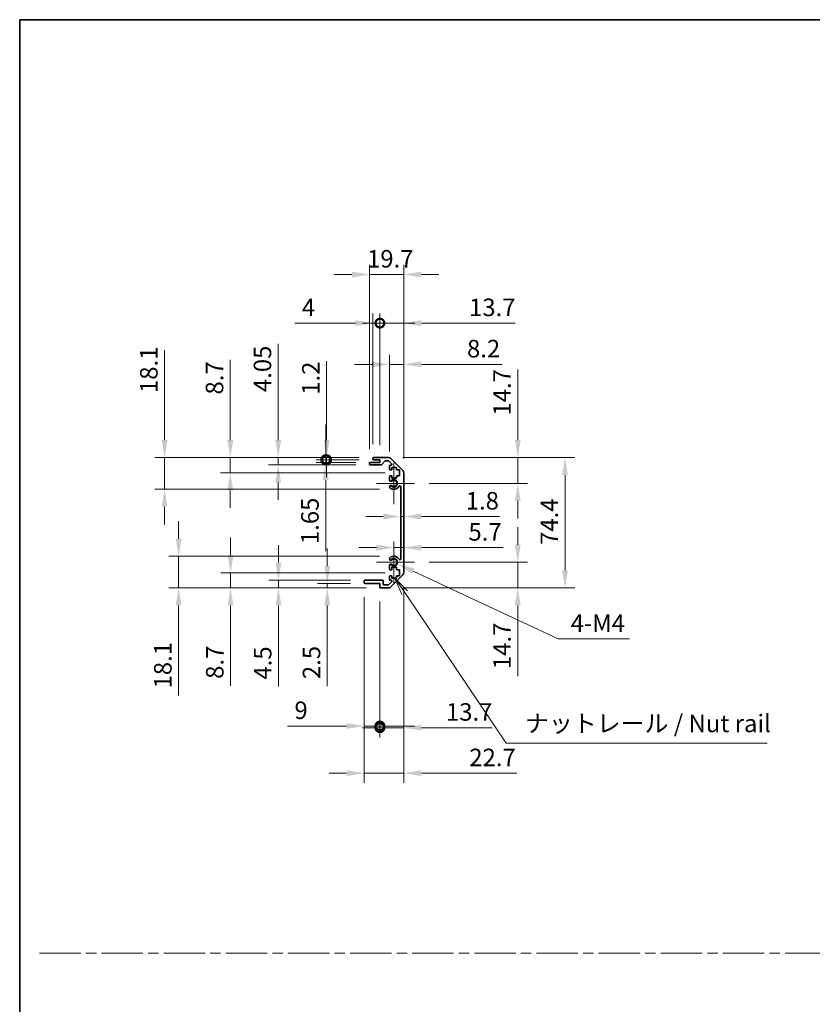
# Model space of a CAD drawing. Units: millimetres. Extents: x 0 to 9620, y -9 to 1686.
# Drawn here: x 4517 to 4969, y 562 to 1124 of the extents above; entities that cross this region are included whole.
import ezdxf

# ---------------------------------------------------------------- set-up
doc = ezdxf.new("R2010")
doc.units = ezdxf.units.MM
doc.header["$LTSCALE"] = 5.5
doc.linetypes.add('CHAIN', pattern=[0.3543, 0.2362, -0.0295, 0.0591, -0.0295])
doc.layers.get('Defpoints').update_dxf_attribs({"lineweight": 25})
for name, color, linetype, lineweight in [('Border (ISO)', 7, 'Continuous', 35), ('Center Mark (ISO)', 131, 'Continuous', 18), ('Dimension (ISO)', 7, 'Continuous', 18), ('Sketch Geometry (ISO)', 7, 'Continuous', 18), ('Symbol (ISO)', 7, 'Continuous', 18), ('Visible (ISO)', 7, 'Continuous', 35), ('Visible Narrow (ISO)', 7, 'Continuous', 25)]:
    doc.layers.add(name, color=color, linetype=linetype, lineweight=lineweight)
doc.styles.add('Note Text (TK)', font='txt')
doc.dimstyles.new('Default - Method 1b (TK)', dxfattribs={"dimscale": 5.5, "dimtxt": 2.5, "dimasz": 2.5, "dimexe": 1, "dimexo": 1.5, "dimgap": 1, "dimtad": 1, "dimtoh": 1, "dimrnd": 1e-08, "dimdsep": 46, "dimtxsty": 'Note Text (TK)', "dimcen": 0.09, "dimdle": 5, "dimclrd": 100, "dimclre": 100, "dimclrt": 7, "dimadec": 1, "dimazin": 1, "dimtfac": 1, "dimtmove": 0, "dimatfit": 3, "dimfxl": 1, "dimtolj": 1, "dimlwd": -1, "dimlwe": -1, "dimarcsym": 0})

# ---------------------------------------------------------------- blocks, each defined once
blk = doc.blocks.new('図面枠 tk図枠')
at = {"layer": 'Border (ISO)'}
for q in [(405.5, 289), (14.5, 8)]:
    blk.add_line((14.5, 289), q, dxfattribs=at)
blk = doc.blocks.new('*D152')
at = {"layer": 'Defpoints', "color": 0}
for p in [(4733.92, 840.14), (4735.72, 840.41), (4735.72, 840.14)]:
    blk.add_point(p, dxfattribs=at)
at = {"layer": 'Dimension (ISO)', "color": 100}
for p, q in [((4723.92, 840.41), (4713.92, 840.41)), ((4733.92, 840.41), (4735.72, 840.41)), ((4745.72, 840.41), (4790.3, 840.41))]:
    blk.add_line(p, q, dxfattribs=at)
for points in [[(4723.92, 842.08), (4723.92, 838.75), (4733.92, 840.41)], [(4745.72, 842.08), (4745.72, 838.75), (4735.72, 840.41)]]:
    blk.add_solid(points, dxfattribs=at)
at = {"layer": 'Dimension (ISO)', "color": 7, "insert": (4771.02, 849.41), "char_height": 10, "attachment_point": 4, "style": 'Note Text (TK)'}
blk.add_mtext('\\A1;1.8', dxfattribs=at)
blk = doc.blocks.new('*D153')
at = {"layer": 'Defpoints', "color": 0}
for p in [(4735.72, 822.65), (4735.72, 821.57), (4730.02, 814.35)]:
    blk.add_point(p, dxfattribs=at)
at = {"layer": 'Dimension (ISO)', "color": 100}
for p, q in [((4720.02, 822.65), (4710.02, 822.65)), ((4730.02, 822.65), (4735.72, 822.65)), ((4745.72, 822.65), (4792.41, 822.65))]:
    blk.add_line(p, q, dxfattribs=at)
for points in [[(4720.02, 824.32), (4720.02, 820.98), (4730.02, 822.65)], [(4745.72, 824.32), (4745.72, 820.98), (4735.72, 822.65)]]:
    blk.add_solid(points, dxfattribs=at)
at = {"layer": 'Dimension (ISO)', "color": 7, "insert": (4772.56, 831.65), "char_height": 10, "attachment_point": 4, "style": 'Note Text (TK)'}
blk.add_mtext('\\A1;5.7', dxfattribs=at)
blk = doc.blocks.new('*D154')
at = {"layer": 'Defpoints', "color": 0}
for p in [(4726.89, 874.05), (4800.69, 874.05), (4741.82, 859.35)]:
    blk.add_point(p, dxfattribs=at)
at = {"layer": 'Dimension (ISO)', "color": 100}
for p, q in [((4800.69, 884.05), (4800.69, 924.38)), ((4735.14, 874.05), (4806.19, 874.05)), ((4800.69, 859.35), (4800.69, 874.05)), ((4750.07, 859.35), (4806.19, 859.35)), ((4800.69, 849.35), (4800.69, 839.35))]:
    blk.add_line(p, q, dxfattribs=at)
for points in [[(4799.02, 884.05), (4802.36, 884.05), (4800.69, 874.05)], [(4799.02, 849.35), (4802.36, 849.35), (4800.69, 859.35)]]:
    blk.add_solid(points, dxfattribs=at)
at = {"layer": 'Dimension (ISO)', "color": 7, "insert": (4791.69, 898.05), "char_height": 10, "attachment_point": 4, "rotation": 90, "style": 'Note Text (TK)'}
blk.add_mtext('\\A1;14.7', dxfattribs=at)
blk = doc.blocks.new('*D155')
at = {"layer": 'Defpoints', "color": 0}
for p in [(4741.82, 814.35), (4726.89, 799.65), (4800.69, 799.65)]:
    blk.add_point(p, dxfattribs=at)
at = {"layer": 'Dimension (ISO)', "color": 100}
for p, q in [((4800.69, 824.35), (4800.69, 834.35)), ((4750.07, 814.35), (4806.19, 814.35)), ((4800.69, 814.35), (4800.69, 799.65)), ((4735.14, 799.65), (4806.19, 799.65)), ((4800.69, 789.65), (4800.69, 749.32))]:
    blk.add_line(p, q, dxfattribs=at)
for points in [[(4799.02, 824.35), (4802.36, 824.35), (4800.69, 814.35)], [(4799.02, 789.65), (4802.36, 789.65), (4800.69, 799.65)]]:
    blk.add_solid(points, dxfattribs=at)
at = {"layer": 'Dimension (ISO)', "color": 7, "insert": (4791.69, 753.32), "char_height": 10, "attachment_point": 4, "rotation": 90, "style": 'Note Text (TK)'}
blk.add_mtext('\\A1;14.7', dxfattribs=at)
blk = doc.blocks.new('*D156')
at = {"layer": 'Defpoints', "color": 0}
for p in [(4726.89, 874.05), (4726.89, 799.65), (4827.67, 799.65)]:
    blk.add_point(p, dxfattribs=at)
at = {"layer": 'Dimension (ISO)', "color": 100}
for p, q in [((4735.14, 874.05), (4833.17, 874.05)), ((4827.67, 864.05), (4827.67, 809.65)), ((4735.14, 799.65), (4833.17, 799.65))]:
    blk.add_line(p, q, dxfattribs=at)
for points in [[(4826, 864.05), (4829.33, 864.05), (4827.67, 874.05)], [(4826, 809.65), (4829.33, 809.65), (4827.67, 799.65)]]:
    blk.add_solid(points, dxfattribs=at)
at = {"layer": 'Dimension (ISO)', "color": 7, "insert": (4818.67, 824.2), "char_height": 10, "attachment_point": 4, "rotation": 90, "style": 'Note Text (TK)'}
blk.add_mtext('\\A1;74.4', dxfattribs=at)
blk = doc.blocks.new('*D157')
at = {"layer": 'Defpoints', "color": 0}
for p in [(4730.02, 814.35), (4731.99, 813.43)]:
    blk.add_point(p, dxfattribs=at)
at = {"layer": 'Dimension (ISO)', "color": 100}
for p, q in [((4823.82, 770.52), (4741.05, 809.2)), ((4864.41, 770.52), (4823.82, 770.52))]:
    blk.add_line(p, q, dxfattribs=at)
blk.add_solid([(4741.76, 810.71), (4740.34, 807.69), (4731.99, 813.43)], dxfattribs=at)
at = {"layer": 'Dimension (ISO)', "color": 7, "insert": (4827.82, 779.52), "char_height": 10, "attachment_point": 4, "style": 'Note Text (TK)'}
blk.add_mtext('\\A1; 4-M4', dxfattribs=at)
blk = doc.blocks.new('引出線注記2')
at = {"layer": 'Symbol (ISO)', "color": 100}
for p, q in [((69.42, 207.24), (68.02, 209.31)), ((69.83, 207.52), (68.02, 209.31)), ((68.02, 209.31), (69.01, 206.96)), ((69.42, 207.24), (83.87, 185.77)), ((83.87, 185.77), (86.37, 185.77)), ((86.37, 185.77), (121.14, 185.77))]:
    blk.add_line(p, q, dxfattribs=at)
at = {"layer": 'Symbol (ISO)', "color": 7, "insert": (86.58, 186.55), "char_height": 2.5, "attachment_point": 7, "style": 'Note Text (TK)'}
blk.add_mtext('ナットレール / Nut rail', dxfattribs=at)
blk = doc.blocks.new('_DotSmall')
at = {"color": 0, "linetype": 'ByBlock', "const_width": 0.5}
blk.add_lwpolyline([(-0.0625, 0, 1), (0.0625, 0, 1)], format="xyb", close=True, dxfattribs=at)
blk = doc.blocks.new('*D158')
at = {"layer": 'Defpoints', "color": 0}
for p in [(4735.72, 808.48), (4722.02, 800.15), (4735.72, 719.88)]:
    blk.add_point(p, dxfattribs=at)
at = {"layer": 'Dimension (ISO)', "color": 100}
for p, q in [((4735.72, 800.23), (4735.72, 714.38)), ((4722.02, 791.9), (4722.02, 714.38)), ((4722.02, 719.88), (4712.02, 719.88)), ((4722.02, 719.88), (4735.72, 719.88)), ((4745.72, 719.88), (4786.05, 719.88))]:
    blk.add_line(p, q, dxfattribs=at)
blk.add_solid([(4745.72, 721.55), (4745.72, 718.22), (4735.72, 719.88)], dxfattribs=at)
at = {"layer": 'Dimension (ISO)', "color": 100, "xscale": 10, "yscale": 10, "zscale": 10}
blk.add_blockref('_DotSmall', (4722.02, 719.88), dxfattribs=at)
at = {"layer": 'Dimension (ISO)', "color": 7, "insert": (4759.72, 728.88), "char_height": 10, "attachment_point": 4, "style": 'Note Text (TK)'}
blk.add_mtext('\\A1;13.7', dxfattribs=at)
blk = doc.blocks.new('*D159')
at = {"layer": 'Defpoints', "color": 0}
for p in [(4713.02, 802.65), (4722.02, 800.15), (4722.02, 720.85)]:
    blk.add_point(p, dxfattribs=at)
at = {"layer": 'Dimension (ISO)', "color": 100}
for p, q in [((4713.02, 794.4), (4713.02, 715.35)), ((4722.02, 791.9), (4722.02, 715.35)), ((4703.02, 720.85), (4669.27, 720.85)), ((4722.02, 720.85), (4713.02, 720.85)), ((4722.02, 720.85), (4742.02, 720.85))]:
    blk.add_line(p, q, dxfattribs=at)
blk.add_solid([(4703.02, 722.52), (4703.02, 719.19), (4713.02, 720.85)], dxfattribs=at)
at = {"layer": 'Dimension (ISO)', "color": 100, "xscale": 10, "yscale": 10, "zscale": 10, "rotation": 180}
blk.add_blockref('_DotSmall', (4722.02, 720.85), dxfattribs=at)
at = {"layer": 'Dimension (ISO)', "color": 7, "insert": (4673.27, 729.85), "char_height": 10, "attachment_point": 4, "style": 'Note Text (TK)'}
blk.add_mtext('\\A1;9', dxfattribs=at)
blk = doc.blocks.new('*D160')
at = {"layer": 'Defpoints', "color": 0}
for p in [(4735.72, 808.48), (4713.02, 802.65), (4735.72, 693.91)]:
    blk.add_point(p, dxfattribs=at)
at = {"layer": 'Dimension (ISO)', "color": 100}
for p, q in [((4735.72, 800.23), (4735.72, 688.41)), ((4713.02, 794.4), (4713.02, 688.41)), ((4703.02, 693.91), (4693.02, 693.91)), ((4713.02, 693.91), (4735.72, 693.91)), ((4745.72, 693.91), (4800.18, 693.91))]:
    blk.add_line(p, q, dxfattribs=at)
for points in [[(4703.02, 695.58), (4703.02, 692.24), (4713.02, 693.91)], [(4745.72, 695.58), (4745.72, 692.24), (4735.72, 693.91)]]:
    blk.add_solid(points, dxfattribs=at)
at = {"layer": 'Dimension (ISO)', "color": 7, "insert": (4773.05, 702.91), "char_height": 10, "attachment_point": 4, "style": 'Note Text (TK)'}
blk.add_mtext('\\A1;22.7', dxfattribs=at)
blk = doc.blocks.new('*D161')
at = {"layer": 'Defpoints', "color": 0}
for p in [(4735.72, 927.25), (4727.52, 869.2), (4735.72, 865.22)]:
    blk.add_point(p, dxfattribs=at)
at = {"layer": 'Dimension (ISO)', "color": 100}
for p, q in [((4727.52, 877.45), (4727.52, 932.75)), ((4735.72, 873.47), (4735.72, 932.75)), ((4717.52, 927.25), (4707.52, 927.25)), ((4727.52, 927.25), (4735.72, 927.25)), ((4745.72, 927.25), (4791.81, 927.25))]:
    blk.add_line(p, q, dxfattribs=at)
for points in [[(4717.52, 928.92), (4717.52, 925.59), (4727.52, 927.25)], [(4745.72, 928.92), (4745.72, 925.59), (4735.72, 927.25)]]:
    blk.add_solid(points, dxfattribs=at)
at = {"layer": 'Dimension (ISO)', "color": 7, "insert": (4771.73, 936.25), "char_height": 10, "attachment_point": 4, "style": 'Note Text (TK)'}
blk.add_mtext('\\A1;8.2', dxfattribs=at)
blk = doc.blocks.new('*D162')
at = {"layer": 'Defpoints', "color": 0}
for p in [(4722.02, 950.8), (4718.02, 873.55), (4722.02, 872.85)]:
    blk.add_point(p, dxfattribs=at)
at = {"layer": 'Dimension (ISO)', "color": 100}
for p, q in [((4718.02, 881.8), (4718.02, 956.3)), ((4722.02, 881.1), (4722.02, 956.3)), ((4708.02, 950.8), (4673.53, 950.8)), ((4722.02, 950.8), (4718.02, 950.8)), ((4722.02, 950.8), (4742.02, 950.8))]:
    blk.add_line(p, q, dxfattribs=at)
blk.add_solid([(4708.02, 952.47), (4708.02, 949.13), (4718.02, 950.8)], dxfattribs=at)
at = {"layer": 'Dimension (ISO)', "color": 100, "xscale": 10, "yscale": 10, "zscale": 10, "rotation": 180}
blk.add_blockref('_DotSmall', (4722.02, 950.8), dxfattribs=at)
at = {"layer": 'Dimension (ISO)', "color": 7, "insert": (4677.53, 959.8), "char_height": 10, "attachment_point": 4, "style": 'Note Text (TK)'}
blk.add_mtext('\\A1;4', dxfattribs=at)
blk = doc.blocks.new('*D163')
at = {"layer": 'Defpoints', "color": 0}
for p in [(4735.72, 950.8), (4722.02, 872.85), (4735.72, 865.22)]:
    blk.add_point(p, dxfattribs=at)
at = {"layer": 'Dimension (ISO)', "color": 100}
for p, q in [((4722.02, 881.1), (4722.02, 956.3)), ((4735.72, 873.47), (4735.72, 956.3)), ((4722.02, 950.8), (4712.02, 950.8)), ((4722.02, 950.8), (4735.72, 950.8)), ((4745.72, 950.8), (4799.23, 950.8))]:
    blk.add_line(p, q, dxfattribs=at)
blk.add_solid([(4745.72, 952.47), (4745.72, 949.13), (4735.72, 950.8)], dxfattribs=at)
at = {"layer": 'Dimension (ISO)', "color": 100, "xscale": 10, "yscale": 10, "zscale": 10}
blk.add_blockref('_DotSmall', (4722.02, 950.8), dxfattribs=at)
at = {"layer": 'Dimension (ISO)', "color": 7, "insert": (4772.9, 959.8), "char_height": 10, "attachment_point": 4, "style": 'Note Text (TK)'}
blk.add_mtext('\\A1;13.7', dxfattribs=at)
blk = doc.blocks.new('*D164')
at = {"layer": 'Defpoints', "color": 0}
for p in [(4735.72, 978.54), (4716.02, 870.7), (4735.72, 865.22)]:
    blk.add_point(p, dxfattribs=at)
at = {"layer": 'Dimension (ISO)', "color": 100}
for p, q in [((4716.02, 878.95), (4716.02, 984.04)), ((4735.72, 873.47), (4735.72, 984.04)), ((4706.02, 978.54), (4696.02, 978.54)), ((4716.02, 978.54), (4735.72, 978.54)), ((4745.72, 978.54), (4755.72, 978.54))]:
    blk.add_line(p, q, dxfattribs=at)
for points in [[(4706.02, 980.21), (4706.02, 976.87), (4716.02, 978.54)], [(4745.72, 980.21), (4745.72, 976.87), (4735.72, 978.54)]]:
    blk.add_solid(points, dxfattribs=at)
at = {"layer": 'Dimension (ISO)', "color": 7, "insert": (4714.7, 987.54), "char_height": 10, "attachment_point": 4, "style": 'Note Text (TK)'}
blk.add_mtext('\\A1;19.7', dxfattribs=at)
blk = doc.blocks.new('*D165')
at = {"layer": 'Defpoints', "color": 0}
for p in [(4691.64, 874.05), (4718.52, 874.05), (4718.52, 872.85)]:
    blk.add_point(p, dxfattribs=at)
at = {"layer": 'Dimension (ISO)', "color": 100}
for p, q in [((4691.64, 884.05), (4691.64, 929.13)), ((4710.27, 874.05), (4686.14, 874.05)), ((4710.27, 872.85), (4686.14, 872.85)), ((4691.64, 872.85), (4691.64, 874.05)), ((4691.64, 872.85), (4691.64, 862.85))]:
    blk.add_line(p, q, dxfattribs=at)
blk.add_solid([(4689.98, 884.05), (4693.31, 884.05), (4691.64, 874.05)], dxfattribs=at)
at = {"layer": 'Dimension (ISO)', "color": 100, "xscale": 10, "yscale": 10, "zscale": 10, "rotation": 90}
blk.add_blockref('_DotSmall', (4691.64, 872.85), dxfattribs=at)
at = {"layer": 'Dimension (ISO)', "color": 7, "insert": (4682.64, 909.91), "char_height": 10, "attachment_point": 4, "rotation": 90, "style": 'Note Text (TK)'}
blk.add_mtext('\\A1;1.2', dxfattribs=at)
blk = doc.blocks.new('*D166')
at = {"layer": 'Defpoints', "color": 0}
for p in [(4691.1, 872.85), (4716.52, 871.2), (4718.52, 872.85)]:
    blk.add_point(p, dxfattribs=at)
at = {"layer": 'Dimension (ISO)', "color": 100}
for p, q in [((4691.1, 872.85), (4691.1, 892.85)), ((4710.27, 872.85), (4685.6, 872.85)), ((4708.27, 871.2), (4685.6, 871.2)), ((4691.1, 872.85), (4691.1, 871.2)), ((4691.1, 861.2), (4691.1, 820.7))]:
    blk.add_line(p, q, dxfattribs=at)
blk.add_solid([(4689.44, 861.2), (4692.77, 861.2), (4691.1, 871.2)], dxfattribs=at)
at = {"layer": 'Dimension (ISO)', "color": 100, "xscale": 10, "yscale": 10, "zscale": 10, "rotation": 270}
blk.add_blockref('_DotSmall', (4691.1, 872.85), dxfattribs=at)
at = {"layer": 'Dimension (ISO)', "color": 7, "insert": (4682.1, 824.7), "char_height": 10, "attachment_point": 4, "rotation": 90, "style": 'Note Text (TK)'}
blk.add_mtext('\\A1;1.65', dxfattribs=at)
blk = doc.blocks.new('*D167')
at = {"layer": 'Defpoints', "color": 0}
for p in [(4664, 874.05), (4718.52, 874.05), (4716.52, 870)]:
    blk.add_point(p, dxfattribs=at)
at = {"layer": 'Dimension (ISO)', "color": 100}
for p, q in [((4664, 884.05), (4664, 938.99)), ((4710.27, 874.05), (4658.5, 874.05)), ((4664, 870), (4664, 874.05)), ((4708.27, 870), (4658.5, 870)), ((4664, 860), (4664, 850))]:
    blk.add_line(p, q, dxfattribs=at)
for points in [[(4662.33, 884.05), (4665.66, 884.05), (4664, 874.05)], [(4662.33, 860), (4665.66, 860), (4664, 870)]]:
    blk.add_solid(points, dxfattribs=at)
at = {"layer": 'Dimension (ISO)', "color": 7, "insert": (4655, 911.46), "char_height": 10, "attachment_point": 4, "rotation": 90, "style": 'Note Text (TK)'}
blk.add_mtext('\\A1;4.05', dxfattribs=at)
blk = doc.blocks.new('*D168')
at = {"layer": 'Defpoints', "color": 0}
for p in [(4636.66, 874.05), (4718.52, 874.05), (4733.27, 865.35)]:
    blk.add_point(p, dxfattribs=at)
at = {"layer": 'Dimension (ISO)', "color": 100}
for p, q in [((4636.66, 884.05), (4636.66, 929.94)), ((4710.27, 874.05), (4631.16, 874.05)), ((4636.66, 865.35), (4636.66, 874.05)), ((4725.02, 865.35), (4631.16, 865.35)), ((4636.66, 855.35), (4636.66, 845.35))]:
    blk.add_line(p, q, dxfattribs=at)
for points in [[(4634.99, 884.05), (4638.33, 884.05), (4636.66, 874.05)], [(4634.99, 855.35), (4638.33, 855.35), (4636.66, 865.35)]]:
    blk.add_solid(points, dxfattribs=at)
at = {"layer": 'Dimension (ISO)', "color": 7, "insert": (4627.66, 910.04), "char_height": 10, "attachment_point": 4, "rotation": 90, "style": 'Note Text (TK)'}
blk.add_mtext('\\A1;8.7', dxfattribs=at)
blk = doc.blocks.new('*D169')
at = {"layer": 'Defpoints', "color": 0}
for p in [(4599.19, 874.05), (4718.52, 874.05), (4730.02, 855.95)]:
    blk.add_point(p, dxfattribs=at)
at = {"layer": 'Dimension (ISO)', "color": 100}
for p, q in [((4599.19, 884.05), (4599.19, 935.41)), ((4710.27, 874.05), (4593.69, 874.05)), ((4599.19, 855.95), (4599.19, 874.05)), ((4721.77, 855.95), (4593.69, 855.95)), ((4599.19, 845.95), (4599.19, 835.95))]:
    blk.add_line(p, q, dxfattribs=at)
for points in [[(4597.53, 884.05), (4600.86, 884.05), (4599.19, 874.05)], [(4597.53, 845.95), (4600.86, 845.95), (4599.19, 855.95)]]:
    blk.add_solid(points, dxfattribs=at)
at = {"layer": 'Dimension (ISO)', "color": 7, "insert": (4590.19, 910.9), "char_height": 10, "attachment_point": 4, "rotation": 90, "style": 'Note Text (TK)'}
blk.add_mtext('\\A1;18.1', dxfattribs=at)
blk = doc.blocks.new('*D170')
at = {"layer": 'Defpoints', "color": 0}
for p in [(4692, 799.65), (4713.52, 802.15), (4722.52, 799.65)]:
    blk.add_point(p, dxfattribs=at)
at = {"layer": 'Dimension (ISO)', "color": 100}
for p, q in [((4692, 812.15), (4692, 822.15)), ((4705.27, 802.15), (4686.5, 802.15)), ((4714.27, 799.65), (4686.5, 799.65)), ((4692, 802.15), (4692, 799.65)), ((4692, 789.65), (4692, 743.63))]:
    blk.add_line(p, q, dxfattribs=at)
for points in [[(4690.33, 812.15), (4693.66, 812.15), (4692, 802.15)], [(4690.33, 789.65), (4693.66, 789.65), (4692, 799.65)]]:
    blk.add_solid(points, dxfattribs=at)
at = {"layer": 'Dimension (ISO)', "color": 7, "insert": (4683, 747.63), "char_height": 10, "attachment_point": 4, "rotation": 90, "style": 'Note Text (TK)'}
blk.add_mtext('\\A1;2.5', dxfattribs=at)
blk = doc.blocks.new('*D171')
at = {"layer": 'Defpoints', "color": 0}
for p in [(4713.52, 804.15), (4664.16, 799.65), (4722.52, 799.65)]:
    blk.add_point(p, dxfattribs=at)
at = {"layer": 'Dimension (ISO)', "color": 100}
for p, q in [((4664.16, 814.15), (4664.16, 824.15)), ((4705.27, 804.15), (4658.66, 804.15)), ((4664.16, 804.15), (4664.16, 799.65)), ((4714.27, 799.65), (4658.66, 799.65)), ((4664.16, 789.65), (4664.16, 743.36))]:
    blk.add_line(p, q, dxfattribs=at)
for points in [[(4662.49, 814.15), (4665.83, 814.15), (4664.16, 804.15)], [(4662.49, 789.65), (4665.83, 789.65), (4664.16, 799.65)]]:
    blk.add_solid(points, dxfattribs=at)
at = {"layer": 'Dimension (ISO)', "color": 7, "insert": (4655.16, 747.36), "char_height": 10, "attachment_point": 4, "rotation": 90, "style": 'Note Text (TK)'}
blk.add_mtext('\\A1;4.5', dxfattribs=at)
blk = doc.blocks.new('*D172')
at = {"layer": 'Defpoints', "color": 0}
for p in [(4733.27, 808.35), (4636.81, 799.65), (4722.52, 799.65)]:
    blk.add_point(p, dxfattribs=at)
at = {"layer": 'Dimension (ISO)', "color": 100}
for p, q in [((4636.81, 818.35), (4636.81, 828.35)), ((4725.02, 808.35), (4631.31, 808.35)), ((4636.81, 808.35), (4636.81, 799.65)), ((4714.27, 799.65), (4631.31, 799.65)), ((4636.81, 789.65), (4636.81, 743.76))]:
    blk.add_line(p, q, dxfattribs=at)
for points in [[(4635.15, 818.35), (4638.48, 818.35), (4636.81, 808.35)], [(4635.15, 789.65), (4638.48, 789.65), (4636.81, 799.65)]]:
    blk.add_solid(points, dxfattribs=at)
at = {"layer": 'Dimension (ISO)', "color": 7, "insert": (4627.81, 747.76), "char_height": 10, "attachment_point": 4, "rotation": 90, "style": 'Note Text (TK)'}
blk.add_mtext('\\A1;8.7', dxfattribs=at)
blk = doc.blocks.new('*D173')
at = {"layer": 'Defpoints', "color": 0}
for p in [(4730.02, 817.75), (4607.17, 799.65), (4722.52, 799.65)]:
    blk.add_point(p, dxfattribs=at)
at = {"layer": 'Dimension (ISO)', "color": 100}
for p, q in [((4607.17, 827.75), (4607.17, 837.75)), ((4721.77, 817.75), (4601.67, 817.75)), ((4607.17, 817.75), (4607.17, 799.65)), ((4714.27, 799.65), (4601.67, 799.65)), ((4607.17, 789.65), (4607.17, 738.3))]:
    blk.add_line(p, q, dxfattribs=at)
for points in [[(4605.51, 827.75), (4608.84, 827.75), (4607.17, 817.75)], [(4605.51, 789.65), (4608.84, 789.65), (4607.17, 799.65)]]:
    blk.add_solid(points, dxfattribs=at)
at = {"layer": 'Dimension (ISO)', "color": 7, "insert": (4598.17, 742.3), "char_height": 10, "attachment_point": 4, "rotation": 90, "style": 'Note Text (TK)'}
blk.add_mtext('\\A1;18.1', dxfattribs=at)

msp = doc.modelspace()

# ---------------------------------------------------------------- linework, layer by layer
at = {"layer": 'Center Mark (ISO)', "linetype": 'Continuous'}
for p, q in [((4730.0159, 859.3525), (4730.0159, 871.1525)), ((4730.0159, 859.3525), (4720.0159, 859.3525)), ((4730.0159, 859.3525), (4741.8159, 859.3525)), ((4730.0159, 859.3525), (4730.0159, 847.5525)), ((4730.0159, 814.3525), (4730.0159, 826.1525)), ((4730.0159, 814.3525), (4720.0159, 814.3525)), ((4730.0159, 814.3525), (4741.8159, 814.3525)), ((4730.0159, 814.3525), (4730.0159, 802.5525))]:
    msp.add_line(p, q, dxfattribs=at)
at = {"layer": 'Sketch Geometry (ISO)', "color": 4, "linetype": 'CHAIN', "ltscale": 18.194183}
msp.add_line((4527.7399, 591.2179), (6063.4651, 591.2179), dxfattribs=at)
at = {"layer": 'Visible (ISO)'}
for p, q in [((4716.5159, 871.2025), (4722.0159, 871.2025)), ((4718.0159, 873.3525), (4718.0159, 873.5525)), ((4718.5159, 874.0525), (4726.8875, 874.0525)), ((4722.0159, 872.8525), (4718.5159, 872.8525)), ((4722.0159, 871.2025), (4722.0159, 872.8525)), ((4724.8668, 872.0846), (4723.1651, 870.1703)), ((4726.7632, 872.2525), (4725.2405, 872.2525)), ((4728.6668, 870.556), (4727.1168, 872.106)), ((4728.3017, 873.4667), (4735.1301, 866.6383)), ((4716.0159, 870.5025), (4716.0159, 870.7025)), ((4722.7914, 870.0025), (4716.5159, 870.0025)), ((4727.5159, 867.5525), (4727.5159, 869.2025)), ((4728.0159, 869.7025), (4728.3132, 869.7025)), ((4728.7659, 867.0525), (4728.0159, 867.0525)), ((4728.7659, 868.4525), (4728.7659, 867.0525)), ((4731.5659, 868.4525), (4728.7659, 868.4525)), ((4731.5659, 867.0525), (4731.5659, 868.4525)), ((4733.2659, 867.0525), (4731.5659, 867.0525)), ((4733.2659, 863.6525), (4733.2659, 867.0525)), ((4727.5159, 861.0251), (4727.5159, 863.1525)), ((4728.0159, 863.6525), (4728.7659, 863.6525)), ((4728.7659, 863.6525), (4728.7659, 862.2525)), ((4728.7659, 862.2525), (4731.5659, 862.2525)), ((4731.5659, 863.6525), (4733.2659, 863.6525)), ((4731.5659, 862.2525), (4731.5659, 863.6525)), ((4735.7159, 865.224), (4735.7159, 808.4809)), ((4727.5158, 857.1656), (4727.5159, 857.6798)), ((4733.9159, 816.2622), (4733.9159, 857.4427)), ((4727.5159, 816.0251), (4727.5158, 816.5393)), ((4727.5159, 810.5525), (4727.5159, 812.6798)), ((4728.7659, 810.0525), (4728.0159, 810.0525)), ((4728.7659, 811.4525), (4728.7659, 810.0525)), ((4731.5659, 811.4525), (4728.7659, 811.4525)), ((4731.5659, 810.0525), (4731.5659, 811.4525)), ((4733.2659, 810.0525), (4731.5659, 810.0525)), ((4733.2659, 806.6525), (4733.2659, 810.0525)), ((4713.5159, 804.1525), (4723.3159, 804.1525)), ((4727.5159, 804.5025), (4727.5159, 806.1525)), ((4728.0159, 806.6525), (4728.7659, 806.6525)), ((4728.3132, 804.0025), (4728.0159, 804.0025)), ((4735.1301, 807.0667), (4728.3017, 800.2383)), ((4728.7659, 806.6525), (4728.7659, 805.2525)), ((4728.7659, 805.2525), (4731.5659, 805.2525)), ((4731.5659, 806.6525), (4733.2659, 806.6525)), ((4731.5659, 805.2525), (4731.5659, 806.6525)), ((4713.0159, 802.6525), (4713.0159, 803.6525)), ((4722.0159, 802.1525), (4713.5159, 802.1525)), ((4722.0159, 800.1525), (4722.0159, 802.1525)), ((4726.8875, 799.6525), (4722.5159, 799.6525)), ((4723.8159, 803.6525), (4723.8159, 801.9525)), ((4724.3159, 801.4525), (4726.7632, 801.4525)), ((4727.1168, 801.5989), (4728.6668, 803.1489))]:
    msp.add_line(p, q, dxfattribs=at)
for centre, radius, start, end in [((4716.5159, 870.7025), 0.5, 90, 180), ((4718.5159, 873.5525), 0.5, 90, 180), ((4718.5159, 873.3525), 0.5, 180, 270), ((4725.2405, 871.7525), 0.5, 90, 138.366461), ((4726.7632, 871.7525), 0.5, 45, 90), ((4726.8875, 872.0525), 2, 45, 90), ((4716.5159, 870.5025), 0.5, 180, 270), ((4722.7914, 870.5025), 0.5, 270, 318.366461), ((4728.0159, 869.2025), 0.5, 90, 180), ((4728.0159, 867.5525), 0.5, 180, 270), ((4728.3132, 870.2025), 0.5, 270, 45), ((4733.7159, 865.224), 2, 0, 45), ((4728.0159, 863.1525), 0.5, 90, 180), ((4728.2735, 861.2822), 0.8, 198.743901, 312.079787), ((4730.0159, 859.3525), 1.8, 227.920213, 132.079787), ((4728.2735, 857.4227), 0.8001, 198.743901, 227.920213), ((4728.2735, 857.4227), 0.8, 47.920213, 161.256099), ((4730.0159, 859.3525), 3.4001, 227.920213, 330.679471), ((4733.4162, 857.4427), 0.4997, 0, 150.679471), ((4728.2735, 816.2822), 0.8001, 132.079787, 161.256099), ((4728.2735, 816.2822), 0.8, 198.743901, 312.079787), ((4730.0159, 814.3525), 3.4001, 29.320529, 132.079787), ((4730.0159, 814.3525), 1.8, 227.920213, 132.079787), ((4733.4162, 816.2622), 0.4997, 209.320529, 0), ((4728.2735, 812.4227), 0.8, 47.920213, 161.256099), ((4728.0159, 810.5525), 0.5, 180, 270), ((4713.5159, 803.6525), 0.5, 90, 180), ((4723.3159, 803.6525), 0.5, 0, 90), ((4728.0159, 806.1525), 0.5, 90, 180), ((4728.0159, 804.5025), 0.5, 180, 270), ((4728.3132, 803.5025), 0.5, 315, 90), ((4733.7159, 808.4809), 2, 315, 0), ((4713.5159, 802.6525), 0.5, 180, 270), ((4722.5159, 800.1525), 0.5, 180, 270), ((4724.3159, 801.9525), 0.5, 180, 270), ((4726.7632, 801.9525), 0.5, 270, 315), ((4726.8875, 801.6525), 2, 270, 315)]:
    msp.add_arc(centre, radius, start, end, dxfattribs=at)
at = {"layer": 'Visible Narrow (ISO)'}
for centre in [(4730.0159, 859.3525), (4730.0159, 814.3525)]:
    msp.add_arc(centre, 2.179, 211.488833, 148.511167, dxfattribs=at)

# ---------------------------------------------------------------- block references
at = {"xscale": 4, "yscale": 4, "zscale": 4}
msp.add_blockref('図面枠 tk図枠', (4458.5, -32), dxfattribs=at)
at = {"layer": 'Symbol (ISO)', "xscale": 4, "yscale": 4, "zscale": 4}
msp.add_blockref('引出線注記2', (4458.5, -32), dxfattribs=at)

# ---------------------------------------------------------------- dimensions: what is measured, and where the dimension line sits
at = {"layer": 'Dimension (ISO)', "color": 100}
for base, p1, p2, override, picture, middle in [((4735.7159, 978.5408), (4716.0159, 870.7025), (4735.7159, 865.224), {"dimscale": 0, "dimtxt": 10, "dimasz": 10, "dimexe": 5.5, "dimexo": 8.25, "dimgap": 4, "dimtoh": 0, "dimdec": 2, "dimcen": 0.495, "dimtp": 0, "dimtm": 0, "dimtdec": 2, "dimtix": 0, "dimtofl": 1, "dimtmove": 0, "dimatfit": 1}, '*D164', (4725.8659, 978.5408)), ((4735.7159, 840.414), (4733.9159, 840.1433), (4735.7159, 840.1433), {"dimscale": 0, "dimtxt": 10, "dimasz": 10, "dimexe": 5.5, "dimexo": 8.25, "dimgap": 4, "dimtoh": 0, "dimcen": 0.495, "dimse1": 1, "dimse2": 1, "dimtix": 0, "dimtofl": 1, "dimtmove": 0, "dimatfit": 1}, '*D152', (4778.6627, 840.414)), ((4735.7159, 693.9097), (4713.0159, 802.6525), (4735.7159, 808.4809), {"dimscale": 0, "dimtxt": 10, "dimasz": 10, "dimexe": 5.5, "dimexo": 8.25, "dimgap": 4, "dimtoh": 0, "dimdec": 2, "dimcen": 0.495, "dimtp": 0, "dimtm": 0, "dimtdec": 2, "dimtix": 0, "dimtofl": 1, "dimtmove": 0, "dimatfit": 1}, '*D160', (4784.6144, 693.9097))]:
    dim = msp.add_linear_dim(base=base, p1=p1, p2=p2, dimstyle='Default - Method 1b (TK)', override=override, dxfattribs=at)
    dim.commit()
    dim.dimension.update_dxf_attribs({"geometry": picture, "text_midpoint": middle, "dimtype": 160})
for base, p1, p2, angle, override, picture, middle in [((4722.0159, 950.7996), (4718.0159, 873.5525), (4722.0159, 872.8525), 180, {"dimscale": 0, "dimtxt": 10, "dimasz": 10, "dimexe": 5.5, "dimexo": 8.25, "dimgap": 4, "dimtoh": 0, "dimdec": 2, "dimblk2": 'DotSmall', "dimsah": 1, "dimcen": 0.495, "dimdle": 0, "dimtp": 0, "dimtm": 0, "dimtdec": 2, "dimtix": 0, "dimtofl": 1, "dimtmove": 0, "dimatfit": 1}, '*D162', (4680.68, 950.7996)), ((4735.7159, 950.7996), (4722.0159, 872.8525), (4735.7159, 865.224), 180, {"dimscale": 0, "dimtxt": 10, "dimasz": 10, "dimexe": 5.5, "dimexo": 8.25, "dimgap": 4, "dimtoh": 0, "dimdec": 2, "dimblk1": 'DotSmall', "dimsah": 1, "dimcen": 0.495, "dimdle": 0, "dimtp": 0, "dimtm": 0, "dimtdec": 2, "dimtix": 0, "dimtofl": 1, "dimtmove": 0, "dimatfit": 1}, '*D163', (4784.0675, 950.7996)), ((4663.9955, 874.0525), (4716.5159, 870.0025), (4718.5159, 874.0525), 90, {"dimscale": 0, "dimtxt": 10, "dimasz": 10, "dimexe": 5.5, "dimexo": 8.25, "dimgap": 4, "dimtoh": 0, "dimdec": 2, "dimcen": 0.495, "dimtp": 0, "dimtm": 0, "dimtdec": 2, "dimtix": 0, "dimtofl": 1, "dimtmove": 0, "dimatfit": 1}, '*D167', (4663.9955, 923.2243)), ((4735.7159, 927.2545), (4727.5159, 869.2025), (4735.7159, 865.224), 180, {"dimscale": 0, "dimtxt": 10, "dimasz": 10, "dimexe": 5.5, "dimexo": 8.25, "dimgap": 4, "dimtoh": 0, "dimdec": 2, "dimcen": 0.495, "dimtp": 0, "dimtm": 0, "dimtdec": 2, "dimtix": 0, "dimtofl": 1, "dimtmove": 0, "dimatfit": 1}, '*D161', (4779.7706, 927.2545)), ((4599.1933, 874.0525), (4730.0159, 855.9524), (4718.5159, 874.0525), 90, {"dimscale": 0, "dimtxt": 10, "dimasz": 10, "dimexe": 5.5, "dimexo": 8.25, "dimgap": 4, "dimtoh": 0, "dimdec": 2, "dimcen": 0.495, "dimtp": 0, "dimtm": 0, "dimtdec": 2, "dimtix": 0, "dimtofl": 1, "dimtmove": 0, "dimatfit": 1}, '*D169', (4599.1933, 921.154)), ((4636.6593, 874.0525), (4733.2659, 865.3525), (4718.5159, 874.0525), 270, {"dimscale": 0, "dimtxt": 10, "dimasz": 10, "dimexe": 5.5, "dimexo": 8.25, "dimgap": 4, "dimtoh": 0, "dimdec": 2, "dimcen": 0.495, "dimtp": 0, "dimtm": 0, "dimtdec": 2, "dimtix": 0, "dimtofl": 1, "dimtmove": 0, "dimatfit": 1}, '*D168', (4636.6593, 917.99)), ((4691.6434, 874.0525), (4718.5159, 872.8525), (4718.5159, 874.0525), 90, {"dimscale": 0, "dimtxt": 10, "dimasz": 10, "dimexe": 5.5, "dimexo": 8.25, "dimgap": 4, "dimtoh": 0, "dimdec": 2, "dimblk1": 'DotSmall', "dimsah": 1, "dimcen": 0.495, "dimdle": 0, "dimtp": 0, "dimtm": 0, "dimtdec": 2, "dimtix": 0, "dimtofl": 1, "dimtmove": 0, "dimatfit": 1}, '*D165', (4691.6434, 917.5212)), ((4800.6904, 874.0525), (4741.8159, 859.3525), (4726.8875, 874.0525), 90, {"dimscale": 0, "dimtxt": 10, "dimasz": 10, "dimexe": 5.5, "dimexo": 8.25, "dimgap": 4, "dimtoh": 0, "dimcen": 0.495, "dimtix": 0, "dimtofl": 1, "dimtmove": 0, "dimatfit": 1}, '*D154', (4800.6904, 909.2172)), ((4691.1028, 872.8525), (4716.5159, 871.2025), (4718.5159, 872.8525), 90, {"dimscale": 0, "dimtxt": 10, "dimasz": 10, "dimexe": 5.5, "dimexo": 8.25, "dimgap": 4, "dimtoh": 0, "dimblk2": 'DotSmall', "dimsah": 1, "dimcen": 0.495, "dimdle": 0, "dimtix": 0, "dimtofl": 1, "dimtmove": 0, "dimatfit": 1}, '*D166', (4691.1028, 835.9525)), ((4827.6681, 799.6525), (4726.8875, 874.0525), (4726.8875, 799.6525), 90, {"dimscale": 0, "dimtxt": 10, "dimasz": 10, "dimexe": 5.5, "dimexo": 8.25, "dimgap": 4, "dimtoh": 0, "dimdec": 2, "dimcen": 0.495, "dimtp": 0, "dimtm": 0, "dimtdec": 2, "dimtix": 0, "dimtofl": 0, "dimtmove": 0, "dimatfit": 1}, '*D156', (4827.6681, 835.8752)), ((4607.1726, 799.6525), (4730.0159, 817.7526), (4722.5159, 799.6525), 90, {"dimscale": 0, "dimtxt": 10, "dimasz": 10, "dimexe": 5.5, "dimexo": 8.25, "dimgap": 4, "dimtoh": 0, "dimdec": 2, "dimcen": 0.495, "dimtp": 0, "dimtm": 0, "dimtdec": 2, "dimtix": 0, "dimtofl": 1, "dimtmove": 0, "dimatfit": 1}, '*D173', (4607.1726, 752.5509)), ((4735.7159, 822.6492), (4730.0159, 814.3525), (4735.7159, 821.5738), 180, {"dimscale": 0, "dimtxt": 10, "dimasz": 10, "dimexe": 5.5, "dimexo": 8.25, "dimgap": 4, "dimtoh": 0, "dimdec": 2, "dimcen": 0.495, "dimse1": 1, "dimse2": 1, "dimtp": 0, "dimtm": 0, "dimtdec": 2, "dimtix": 0, "dimtofl": 1, "dimtmove": 0, "dimatfit": 1}, '*D153', (4780.4844, 822.6492)), ((4800.6904, 799.6525), (4741.8159, 814.3525), (4726.8875, 799.6525), 90, {"dimscale": 0, "dimtxt": 10, "dimasz": 10, "dimexe": 5.5, "dimexo": 8.25, "dimgap": 4, "dimtoh": 0, "dimcen": 0.495, "dimtix": 0, "dimtofl": 1, "dimtmove": 0, "dimatfit": 1}, '*D155', (4800.6904, 764.4877)), ((4636.8146, 799.6525), (4733.2659, 808.3525), (4722.5159, 799.6525), 90, {"dimscale": 0, "dimtxt": 10, "dimasz": 10, "dimexe": 5.5, "dimexo": 8.25, "dimgap": 4, "dimtoh": 0, "dimdec": 2, "dimcen": 0.495, "dimtp": 0, "dimtm": 0, "dimtdec": 2, "dimtix": 0, "dimtofl": 1, "dimtmove": 0, "dimatfit": 1}, '*D172', (4636.8146, 755.715)), ((4664.1588, 799.6525), (4713.5159, 804.1525), (4722.5159, 799.6525), 270, {"dimscale": 0, "dimtxt": 10, "dimasz": 10, "dimexe": 5.5, "dimexo": 8.25, "dimgap": 4, "dimtoh": 0, "dimdec": 2, "dimcen": 0.495, "dimtp": 0, "dimtm": 0, "dimtdec": 2, "dimtix": 0, "dimtofl": 1, "dimtmove": 0, "dimatfit": 1}, '*D171', (4664.1588, 755.4806)), ((4691.9952, 799.6525), (4713.5159, 802.1525), (4722.5159, 799.6525), 90, {"dimscale": 0, "dimtxt": 10, "dimasz": 10, "dimexe": 5.5, "dimexo": 8.25, "dimgap": 4, "dimtoh": 0, "dimdec": 2, "dimcen": 0.495, "dimtp": 0, "dimtm": 0, "dimtdec": 2, "dimtix": 0, "dimtofl": 1, "dimtmove": 0, "dimatfit": 1}, '*D170', (4691.9952, 755.6368)), ((4735.7159, 719.8835), (4722.0159, 800.1525), (4735.7159, 808.4809), 180, {"dimscale": 0, "dimtxt": 10, "dimasz": 10, "dimexe": 5.5, "dimexo": 8.25, "dimgap": 4, "dimtoh": 0, "dimblk1": 'DotSmall', "dimsah": 1, "dimcen": 0.495, "dimdle": 0, "dimtix": 0, "dimtofl": 1, "dimtmove": 0, "dimatfit": 1}, '*D158', (4770.8807, 719.8835)), ((4722.0159, 720.8544), (4713.0159, 802.6525), (4722.0159, 800.1525), 180, {"dimscale": 0, "dimtxt": 10, "dimasz": 10, "dimexe": 5.5, "dimexo": 8.25, "dimgap": 4, "dimtoh": 0, "dimdec": 2, "dimblk2": 'DotSmall', "dimsah": 1, "dimcen": 0.495, "dimdle": 0, "dimtp": 0, "dimtm": 0, "dimtdec": 2, "dimtix": 0, "dimtofl": 1, "dimtmove": 0, "dimatfit": 1}, '*D159', (4676.1097, 720.8544))]:
    dim = msp.add_linear_dim(base=base, p1=p1, p2=p2, angle=angle, dimstyle='Default - Method 1b (TK)', override=override, dxfattribs=at)
    dim.commit()
    dim.dimension.update_dxf_attribs({"geometry": picture, "text_midpoint": middle, "dimtype": 160})
dim = msp.add_radius_dim(center=(4730.0159, 814.3525), mpoint=(4731.99, 813.43), text=' 4-M4', dimstyle='Default - Method 1b (TK)', override={"dimscale": 0, "dimtxt": 10, "dimasz": 10, "dimexe": 5.5, "dimexo": 8.25, "dimgap": 4, "dimtih": 1, "dimcen": 0, "dimtix": 0, "dimtofl": 0, "dimtmove": 0, "dimatfit": 3}, dxfattribs=at)
dim.commit()
dim.dimension.update_dxf_attribs({"geometry": '*D157', "text_midpoint": (4846.1149, 770.5173), "dimtype": 164})

doc.saveas('drawing.dxf')
